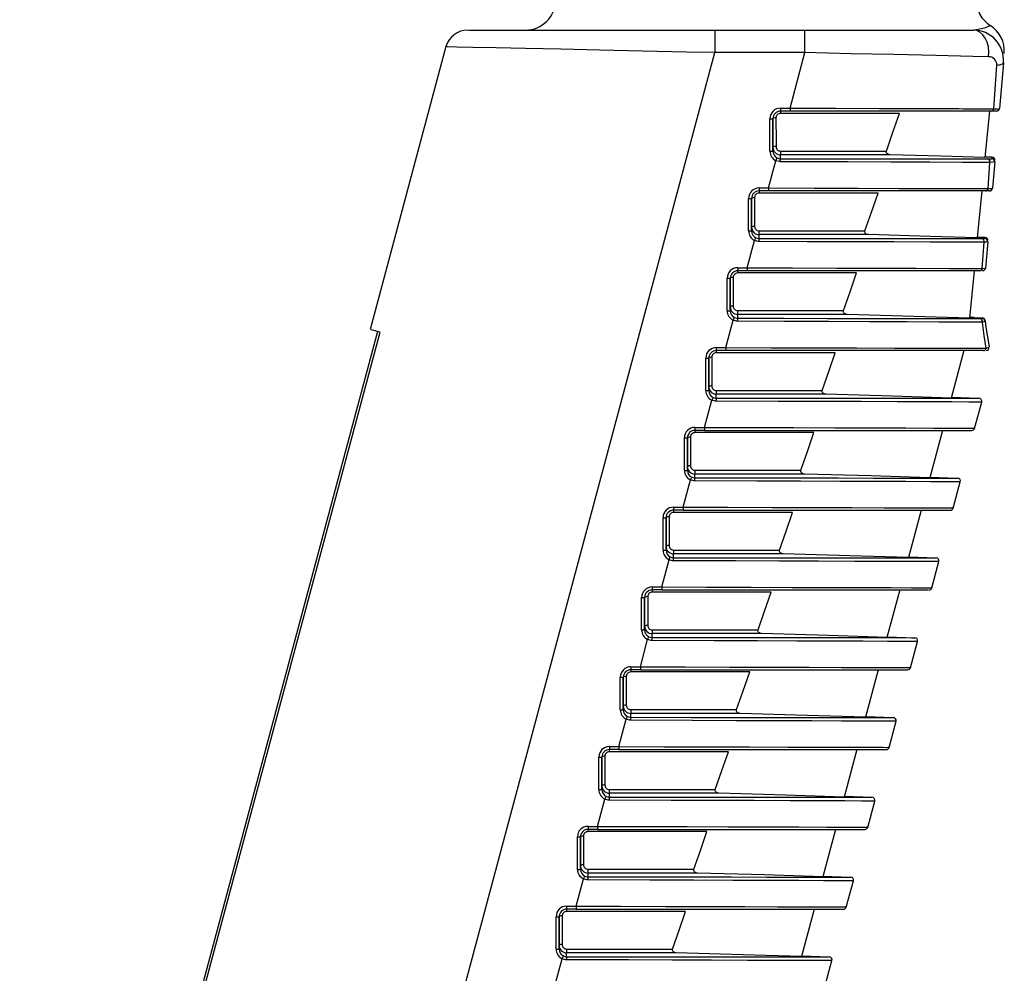
# Model space of a CAD drawing. Units: millimetres. Extents: x 5 to 836, y 5 to 589.
# Drawn here: x 289 to 322, y 121 to 153 of the extents above; entities that cross this region are included whole.
import ezdxf

# ---------------------------------------------------------------- set-up
doc = ezdxf.new("R2010")
doc.units = ezdxf.units.MM

msp = doc.modelspace()

# ---------------------------------------------------------------- linework, layer by layer
at = {"color": 7, "linetype": 'Continuous', "lineweight": 25}
for p, q in [((304.0237, 152.7728), (312.2201, 152.7728)), ((312.2201, 152.7728), (312.2201, 152.0228)), ((312.2201, 152.7728), (315.2201, 152.7728)), ((315.2201, 152.0228), (315.2201, 152.7728)), ((315.2201, 152.7728), (320.8297, 152.7728)), ((303.2737, 152.2231), (300.7494, 142.8021)), ((296.335, 92.7387), (312.2201, 152.0228)), ((315.2201, 152.0228), (312.2201, 152.0228)), ((314.7249, 150.1747), (315.2201, 152.0228)), ((321.5065, 150.1549), (321.6107, 151.6085)), ((321.8259, 151.6857), (321.693, 150.1659)), ((314.4069, 150.1747), (314.7249, 150.1747)), ((314.4069, 150.1747), (314.4069, 150.0747)), ((314.7249, 150.1747), (314.7249, 150.0747)), ((314.0569, 148.7422), (314.0569, 149.8247)), ((314.0569, 149.8247), (314.1569, 149.8247)), ((314.1569, 149.8247), (314.1569, 148.7422)), ((314.1569, 149.8247), (314.1569, 149.8247)), ((314.1569, 148.87), (314.1569, 149.8247)), ((314.7249, 150.0747), (314.4069, 150.0747)), ((321.4326, 150.0747), (314.7249, 150.0747)), ((321.3614, 150.0747), (321.2128, 148.5278)), ((321.5933, 150.0747), (321.4326, 150.0747)), ((314.1569, 148.7422), (314.1569, 148.87)), ((314.0569, 148.7422), (314.1569, 148.7422)), ((314.2563, 148.4261), (314.2993, 148.5163)), ((321.4455, 148.5454), (321.2153, 148.5532)), ((321.2154, 148.554), (321.4456, 148.546)), ((321.4455, 148.5453), (321.4456, 148.546)), ((314.0131, 147.5184), (314.2563, 148.4261)), ((321.3156, 147.4971), (321.3782, 148.3674)), ((321.537, 148.3838), (321.4606, 147.5097)), ((313.6952, 147.5184), (314.0131, 147.5184)), ((313.6952, 147.5184), (313.6952, 147.4184)), ((314.0131, 147.5184), (314.0131, 147.4184)), ((313.3452, 146.0859), (313.3452, 147.1684)), ((313.3452, 147.1684), (313.4452, 147.1684)), ((313.4452, 147.1684), (313.4452, 146.0859)), ((313.4452, 147.1684), (313.4452, 147.1684)), ((313.4452, 146.2137), (313.4452, 147.1684)), ((314.0131, 147.4184), (313.6952, 147.4184)), ((321.2363, 147.4184), (314.0131, 147.4184)), ((321.1063, 147.4184), (320.9564, 145.8571)), ((321.3609, 147.4184), (321.2363, 147.4184)), ((313.4452, 146.0859), (313.4452, 146.2137)), ((313.3452, 146.0859), (313.4452, 146.0859)), ((313.5446, 145.7698), (313.5876, 145.86)), ((320.9588, 145.8818), (321.2117, 145.873)), ((321.2117, 145.8728), (320.9588, 145.8814)), ((321.2116, 145.8719), (321.2117, 145.873)), ((321.2117, 145.873), (321.2117, 145.873)), ((313.3014, 144.8621), (313.5446, 145.7698)), ((321.1244, 144.8394), (321.187, 145.7093)), ((321.3045, 145.726), (321.2282, 144.8534)), ((312.9834, 144.8621), (313.3014, 144.8621)), ((312.9834, 144.8621), (312.9834, 144.7621)), ((313.3014, 144.8621), (313.3014, 144.7621)), ((313.3014, 144.7621), (312.9834, 144.7621)), ((321.0396, 144.7621), (313.3014, 144.7621)), ((320.8513, 144.7621), (320.7, 143.1862)), ((312.6334, 143.4296), (312.6334, 144.5121)), ((312.6334, 144.5121), (312.7334, 144.5121)), ((312.7334, 144.5121), (312.7334, 143.4296)), ((312.7334, 144.5121), (312.7334, 144.5121)), ((312.7334, 143.5574), (312.7334, 144.5121)), ((312.7334, 143.4296), (312.7334, 143.5574)), ((312.6334, 143.4296), (312.7334, 143.4296)), ((312.5896, 142.2058), (312.8328, 143.1135)), ((312.8328, 143.1135), (312.8758, 143.2037)), ((320.7022, 143.2097), (321.1207, 143.1951)), ((320.8577, 143.2042), (320.7022, 143.2096)), ((321.1222, 143.1773), (321.1207, 143.1951)), ((321.2167, 143.1046), (321.2184, 143.0871)), ((300.9909, 142.7374), (289.0852, 98.3048)), ((289.1742, 98.2809), (301.0798, 142.7135)), ((301.0798, 142.7135), (300.778, 142.7944)), ((312.2716, 142.2058), (312.5896, 142.2058)), ((312.2716, 142.2058), (312.2716, 142.1058)), ((312.5896, 142.1058), (312.2716, 142.1058)), ((312.5896, 142.2058), (312.5896, 142.1058)), ((321.1646, 142.1058), (312.5896, 142.1058)), ((320.5093, 142.1058), (320.0862, 140.5268)), ((311.9216, 140.7733), (311.9216, 141.8558)), ((311.9216, 141.8558), (312.0216, 141.8558)), ((312.0216, 141.8558), (312.0216, 140.7733)), ((312.0217, 141.8558), (312.0216, 141.8558)), ((312.0217, 140.9011), (312.0217, 141.8558)), ((311.9216, 140.7733), (312.0216, 140.7733)), ((312.0216, 140.7733), (312.0217, 140.9011)), ((311.8778, 139.5495), (312.1211, 140.4572)), ((312.1641, 140.5474), (312.1211, 140.4572)), ((320.0924, 140.5498), (321.0105, 140.5178)), ((320.869, 139.5165), (321.1036, 140.392)), ((311.5599, 139.5495), (311.8778, 139.5495)), ((311.5599, 139.5495), (311.5599, 139.4495)), ((311.8778, 139.4495), (311.5599, 139.4495)), ((311.8778, 139.5495), (311.8778, 139.4495)), ((311.8778, 139.4495), (320.7609, 139.4495)), ((319.7975, 139.4495), (319.3744, 137.8705)), ((311.2099, 138.117), (311.2099, 139.1995)), ((311.2099, 139.1995), (311.3099, 139.1995)), ((311.3099, 139.1995), (311.3099, 138.117)), ((311.3099, 139.1995), (311.3099, 139.1995)), ((311.3099, 138.2448), (311.3099, 139.1995)), ((311.2099, 138.117), (311.3099, 138.117)), ((311.3099, 138.117), (311.3099, 138.2448)), ((311.1661, 136.8932), (311.4093, 137.8009)), ((311.4093, 137.8009), (311.4523, 137.8911)), ((319.3806, 137.8935), (320.2987, 137.8615)), ((320.1573, 136.8602), (320.3918, 137.7357)), ((310.8481, 136.8932), (311.1661, 136.8932)), ((310.8481, 136.8932), (310.8481, 136.7932)), ((311.1661, 136.7932), (310.8481, 136.7932)), ((311.1661, 136.8932), (311.1661, 136.7932)), ((311.1661, 136.7932), (320.0492, 136.7932)), ((319.0858, 136.7932), (318.6627, 135.2142)), ((310.4981, 135.4607), (310.4981, 136.5432)), ((310.4981, 136.5432), (310.5981, 136.5432)), ((310.5981, 136.5432), (310.5981, 135.4607)), ((310.5982, 136.5432), (310.5981, 136.5432)), ((310.5982, 135.5885), (310.5982, 136.5432)), ((310.4981, 135.4607), (310.5981, 135.4607)), ((310.5981, 135.4607), (310.5982, 135.5885)), ((310.4543, 134.2369), (310.6976, 135.1446)), ((310.6976, 135.1446), (310.7406, 135.2348)), ((318.6689, 135.2372), (319.587, 135.2052)), ((319.4455, 134.2039), (319.6801, 135.0794)), ((310.1364, 134.2369), (310.4543, 134.2369)), ((310.1364, 134.2369), (310.1364, 134.1369)), ((310.4543, 134.1369), (310.1364, 134.1369)), ((310.4543, 134.2369), (310.4543, 134.1369)), ((310.4543, 134.1369), (319.3374, 134.1369)), ((318.374, 134.1369), (317.9509, 132.5579)), ((309.7864, 132.8044), (309.7864, 133.8869)), ((309.7864, 133.8869), (309.8864, 133.8869)), ((309.8864, 133.8869), (309.8864, 132.8044)), ((309.8864, 133.8869), (309.8864, 133.8869)), ((309.8864, 132.9322), (309.8864, 133.8869)), ((309.7864, 132.8044), (309.8864, 132.8044)), ((309.8864, 132.8044), (309.8864, 132.9322)), ((309.7426, 131.5806), (309.9858, 132.4883)), ((309.9858, 132.4883), (310.0288, 132.5785)), ((317.9571, 132.5809), (318.8752, 132.5489)), ((318.7337, 131.5476), (318.9683, 132.4231)), ((309.4246, 131.5806), (309.7426, 131.5806)), ((309.4246, 131.5806), (309.4246, 131.4806)), ((309.7426, 131.4806), (309.4246, 131.4806)), ((309.7426, 131.5806), (309.7426, 131.4806)), ((309.7426, 131.4806), (318.6257, 131.4806)), ((317.6623, 131.4806), (317.2392, 129.9016)), ((309.0746, 130.1481), (309.0746, 131.2306)), ((309.0746, 131.2306), (309.1746, 131.2306)), ((309.1746, 131.2306), (309.1746, 130.1481)), ((309.1746, 131.2306), (309.1746, 131.2306)), ((309.1746, 130.2759), (309.1746, 131.2306)), ((309.0746, 130.1481), (309.1746, 130.1481)), ((309.1746, 130.1481), (309.1746, 130.2759)), ((309.0308, 128.9243), (309.2741, 129.832)), ((309.2741, 129.832), (309.3171, 129.9222)), ((317.2454, 129.9246), (318.1635, 129.8926)), ((318.022, 128.8913), (318.2566, 129.7668)), ((308.7129, 128.9243), (309.0308, 128.9243)), ((308.7129, 128.9243), (308.7129, 128.8243)), ((309.0308, 128.8243), (308.7129, 128.8243)), ((309.0308, 128.9243), (309.0308, 128.8243)), ((309.0308, 128.8243), (317.9139, 128.8243)), ((316.9505, 128.8243), (316.5274, 127.2453)), ((308.3629, 127.4918), (308.3629, 128.5743)), ((308.3629, 128.5743), (308.4629, 128.5743)), ((308.4629, 128.5743), (308.4629, 127.4918)), ((308.4629, 128.5743), (308.4629, 128.5743)), ((308.4629, 127.6196), (308.4629, 128.5743)), ((308.3629, 127.4918), (308.4629, 127.4918)), ((308.4629, 127.4918), (308.4629, 127.6196)), ((308.3191, 126.268), (308.5623, 127.1757)), ((308.5623, 127.1757), (308.6053, 127.2659)), ((316.5336, 127.2683), (317.4517, 127.2363)), ((317.3102, 126.235), (317.5448, 127.1105)), ((308.0011, 126.268), (308.3191, 126.268)), ((308.0011, 126.268), (308.0011, 126.168)), ((308.3191, 126.268), (308.3191, 126.168)), ((307.6511, 124.8355), (307.6511, 125.918)), ((307.6511, 125.918), (307.7511, 125.918)), ((307.7511, 125.918), (307.7511, 124.8355)), ((307.7511, 125.918), (307.7511, 125.918)), ((307.7511, 124.9633), (307.7511, 125.918)), ((308.3191, 126.168), (308.0011, 126.168)), ((308.3191, 126.168), (317.2022, 126.168)), ((316.2388, 126.168), (315.8157, 124.589)), ((307.7511, 124.8355), (307.7511, 124.9633)), ((307.6511, 124.8355), (307.7511, 124.8355)), ((307.8505, 124.5194), (307.8936, 124.6096)), ((315.8219, 124.612), (316.74, 124.58)), ((307.6073, 123.6117), (307.8505, 124.5194)), ((316.5985, 123.5787), (316.8331, 124.4542)), ((307.2894, 123.6117), (307.6073, 123.6117)), ((307.2894, 123.6117), (307.2894, 123.5117)), ((307.6073, 123.6117), (307.6073, 123.5117)), ((306.9394, 122.1792), (306.9394, 123.2617)), ((306.9394, 123.2617), (307.0394, 123.2617)), ((307.0394, 123.2617), (307.0394, 122.1792)), ((307.0394, 123.2617), (307.0394, 123.2617)), ((307.0394, 122.307), (307.0394, 123.2617)), ((307.6073, 123.5117), (307.2894, 123.5117)), ((307.6073, 123.5117), (316.4904, 123.5117)), ((315.527, 123.5117), (315.1039, 121.9327)), ((307.0394, 122.1792), (307.0394, 122.307)), ((306.9394, 122.1792), (307.0394, 122.1792)), ((307.1388, 121.8631), (307.1818, 121.9533)), ((315.1101, 121.9557), (316.0282, 121.9237)), ((306.8956, 120.9554), (307.1388, 121.8631)), ((315.8867, 120.9224), (316.1213, 121.7979))]:
    msp.add_line(p, q, dxfattribs=at)
at = {"color": 7, "linetype": 'Continuous', "lineweight": 25, "flags": 128}
for points in [[(320.8297, 152.7728), (321.2373, 152.8595), (321.3862, 152.9251)], [(321.3338, 151.8877), (321.3419, 152.0512), (321.3254, 152.2134), (321.2853, 152.3664), (321.2234, 152.503), (321.1427, 152.6167), (321.0471, 152.702), (320.9411, 152.7549), (320.8297, 152.7728)], [(312.2201, 152.0228), (311.2809, 152.0439), (309.8175, 152.0767), (308.3816, 152.1085), (307.0925, 152.1367), (305.9156, 152.162), (304.9492, 152.1824), (304.1659, 152.1987), (303.6313, 152.2096), (303.3293, 152.2158), (303.2989, 152.2164)], [(321.3338, 151.8877), (320.8059, 151.8991), (319.5749, 151.9258), (318.1825, 151.9565), (316.7444, 151.9886), (315.2201, 152.0228)], [(321.6107, 151.6085), (321.6582, 151.6143), (321.7005, 151.6214), (321.7371, 151.6297), (321.7678, 151.639), (321.7922, 151.6494), (321.8101, 151.6607), (321.8214, 151.6728), (321.8259, 151.6857)], [(314.7249, 150.1747), (316.2346, 150.1702), (317.7017, 150.1658), (319.0834, 150.1618), (320.3423, 150.1582), (320.4969, 150.1577), (321.0868, 150.156), (321.5065, 150.1549)], [(314.2576, 149.8505), (314.2577, 149.6573), (314.2578, 149.2766), (314.2578, 149.2686), (314.2579, 148.8958)], [(318.3655, 150.0005), (317.3726, 150.0005), (315.8746, 150.0006), (315.635, 150.0006), (314.6446, 150.0005), (314.4038, 150.0005)], [(317.9301, 148.7472), (318.1499, 149.3731), (318.3655, 150.0005)], [(314.2993, 148.5163), (314.3799, 148.4934), (314.4066, 148.492)], [(314.4034, 148.7472), (315.7681, 148.7472), (317.1653, 148.7472), (317.9301, 148.7472)], [(318.0528, 148.6214), (317.2215, 148.6214), (315.7983, 148.6214), (314.4066, 148.6214)], [(314.4066, 148.492), (316.6136, 148.4911), (318.0009, 148.4903), (319.3199, 148.4895), (320.3729, 148.4888), (321.3034, 148.4881)], [(318.0528, 148.6214), (318.003, 148.6303), (317.9634, 148.6514), (317.9399, 148.6762), (317.9282, 148.7018), (317.9261, 148.7299), (317.9301, 148.7472)], [(321.2128, 148.5278), (319.7403, 148.5733), (318.0528, 148.6214)], [(321.3034, 148.4881), (321.4066, 148.4892), (321.4403, 148.4924)], [(321.4456, 148.546), (321.4456, 148.5459), (321.4456, 148.5459)], [(314.4083, 148.3916), (314.3704, 148.3937), (314.2563, 148.4261)], [(321.3782, 148.3674), (320.4623, 148.3706), (319.3742, 148.3745), (318.0807, 148.379), (316.6392, 148.384), (314.4083, 148.3916)], [(321.537, 148.3838), (321.4977, 148.3738), (321.3782, 148.3674)], [(314.0131, 147.5184), (315.5228, 147.5139), (316.9899, 147.5095), (318.3717, 147.5055), (319.6305, 147.5019), (319.7851, 147.5014), (320.375, 147.4997), (321.3156, 147.4971)], [(321.3156, 147.4971), (321.4219, 147.5025), (321.4606, 147.5097)], [(313.5459, 147.1942), (313.5459, 147.001), (313.546, 146.6203), (313.546, 146.6123), (313.5461, 146.2395)], [(317.6537, 147.3442), (316.6609, 147.3442), (315.1629, 147.3443), (314.9232, 147.3443), (313.9329, 147.3442), (313.692, 147.3442)], [(317.2184, 146.0909), (317.4381, 146.7168), (317.6537, 147.3442)], [(313.5876, 145.86), (313.6681, 145.8371), (313.6949, 145.8357)], [(313.6917, 146.0909), (315.0564, 146.0909), (316.4535, 146.0909), (317.2184, 146.0909)], [(317.341, 145.9651), (316.5097, 145.9651), (315.0866, 145.9651), (313.6949, 145.9651)], [(313.6949, 145.8357), (315.2314, 145.8351), (316.7628, 145.8343), (318.0911, 145.8335), (319.3264, 145.8327), (320.2866, 145.8321), (321.107, 145.8314)], [(317.341, 145.9651), (317.2912, 145.974), (317.2517, 145.9951), (317.2281, 146.0199), (317.2164, 146.0455), (317.2144, 146.0736), (317.2184, 146.0909)], [(320.9564, 145.8571), (319.3844, 145.9062), (317.341, 145.9651)], [(321.107, 145.8314), (321.1686, 145.8319), (321.2079, 145.8346)], [(313.6966, 145.7353), (313.6587, 145.7374), (313.5446, 145.7698)], [(321.187, 145.7093), (320.3799, 145.7121), (319.3882, 145.7156), (318.1774, 145.7199), (316.7976, 145.7247), (315.2988, 145.7299), (313.6966, 145.7353)], [(321.3045, 145.726), (321.2585, 145.7142), (321.187, 145.7093)], [(313.3014, 144.8621), (314.8111, 144.8576), (316.2782, 144.8532), (317.6599, 144.8492), (318.9188, 144.8456), (320.017, 144.8425), (320.9261, 144.8399), (321.0301, 144.8396), (321.1244, 144.8394)], [(321.1244, 144.8394), (321.2145, 144.8479), (321.2282, 144.8534)], [(312.8341, 144.5379), (312.8342, 144.3447), (312.8343, 143.964), (312.8343, 143.956), (312.8344, 143.5832)], [(316.942, 144.688), (315.9491, 144.688), (314.4511, 144.688), (314.2115, 144.688), (313.2211, 144.6879), (312.9803, 144.6879)], [(316.5066, 143.4346), (316.7264, 144.0605), (316.942, 144.688)], [(312.9799, 143.4346), (314.3446, 143.4346), (315.7418, 143.4346), (316.5066, 143.4346)], [(316.6293, 143.3088), (315.798, 143.3088), (314.3748, 143.3088), (312.9831, 143.3088)], [(316.6293, 143.3088), (316.5795, 143.3177), (316.5399, 143.3388), (316.5164, 143.3636), (316.5047, 143.3892), (316.5026, 143.4173), (316.5066, 143.4346)], [(320.7, 143.1862), (318.841, 143.2448), (316.6293, 143.3088)], [(312.9848, 143.079), (312.9469, 143.0811), (312.8328, 143.1135)], [(312.8758, 143.2037), (312.9564, 143.1808), (312.9831, 143.1794)], [(312.9831, 143.1794), (314.5262, 143.1788), (315.9681, 143.1781), (317.3214, 143.1773), (318.5466, 143.1765), (319.6102, 143.1757), (320.4147, 143.1751), (321.0392, 143.1747)], [(321.1256, 143.0507), (320.4948, 143.0529), (319.6823, 143.0558), (318.6077, 143.0596), (317.3697, 143.0639), (316.002, 143.0687), (314.5446, 143.0737), (312.9848, 143.079)], [(321.0392, 143.1747), (321.0779, 143.1748), (321.1222, 143.1773)], [(321.2184, 143.0871), (321.1696, 143.0593), (321.1256, 143.0507)], [(321.258, 142.1808), (321.182, 142.6074), (321.1256, 143.0507)], [(321.2184, 143.0871), (321.2409, 142.882), (321.3473, 142.2256)], [(316.2302, 142.0317), (315.2374, 142.0317), (313.7394, 142.0317), (313.4997, 142.0317), (312.5094, 142.0316), (312.2685, 142.0316)], [(312.5896, 142.2058), (314.0993, 142.2013), (315.5664, 142.1969), (316.9482, 142.1929), (318.207, 142.1893), (319.3053, 142.1862), (320.2143, 142.1836), (320.3184, 142.1833), (320.6964, 142.1823), (321.258, 142.1808)], [(315.7949, 140.7783), (316.0146, 141.4042), (316.2302, 142.0317)], [(321.258, 142.1808), (321.3473, 142.2212), (321.3473, 142.2256)], [(312.1224, 141.8816), (312.1224, 141.6884), (312.1225, 141.3077), (312.1225, 141.2997), (312.1226, 140.9269)], [(312.2682, 140.7783), (313.6329, 140.7783), (315.03, 140.7783), (315.7949, 140.7783)], [(315.9175, 140.6525), (315.0862, 140.6525), (313.663, 140.6525), (312.2714, 140.6525)], [(315.9175, 140.6525), (315.8677, 140.6614), (315.8282, 140.6825), (315.8046, 140.7073), (315.7929, 140.7329), (315.7908, 140.761), (315.7949, 140.7783)], [(320.0862, 140.5268), (318.1404, 140.5881), (315.9175, 140.6525)], [(312.2731, 140.4227), (312.2352, 140.4248), (312.1211, 140.4572)], [(312.1641, 140.5474), (312.2446, 140.5245), (312.2714, 140.5231)], [(312.2714, 140.5231), (314.3068, 140.5223), (315.7233, 140.5215), (317.0378, 140.5207), (318.2121, 140.5199), (319.2141, 140.5192), (320.0132, 140.5186), (320.5891, 140.5182), (320.9039, 140.5178), (321.0105, 140.5178), (321.0105, 140.5178)], [(321.1036, 140.392), (320.9991, 140.3923), (320.6781, 140.3935), (320.1072, 140.3955), (319.2894, 140.3984), (318.2935, 140.4019), (317.0906, 140.4061), (315.7824, 140.4107), (314.3305, 140.4157), (312.2731, 140.4227)], [(315.5185, 139.3754), (314.5256, 139.3754), (313.0276, 139.3754), (312.788, 139.3754), (311.7976, 139.3753), (311.5568, 139.3753)], [(311.8778, 139.5495), (313.3663, 139.545), (314.8547, 139.5406), (316.2179, 139.5367), (317.4953, 139.533), (318.5798, 139.5299), (319.5026, 139.5273), (320.1865, 139.5254), (320.6509, 139.5242), (320.8571, 139.5236), (320.8421, 139.5237)], [(315.0831, 138.122), (315.3029, 138.7479), (315.5185, 139.3754)], [(311.4106, 139.2253), (311.4107, 139.0321), (311.4108, 138.6514), (311.4108, 138.6434), (311.4109, 138.2706)], [(311.5564, 138.122), (312.9211, 138.122), (314.3183, 138.122), (315.0831, 138.122)], [(315.2058, 137.9962), (314.3745, 137.9962), (312.9513, 137.9962), (311.5596, 137.9962)], [(315.2058, 137.9962), (315.156, 138.0051), (315.1164, 138.0262), (315.0929, 138.051), (315.0812, 138.0766), (315.0791, 138.1047), (315.0831, 138.122)], [(319.3744, 137.8705), (317.4287, 137.9318), (315.2058, 137.9962)], [(311.5613, 137.7664), (311.5234, 137.7685), (311.4093, 137.8009)], [(311.4523, 137.8911), (311.5329, 137.8682), (311.5596, 137.8668)], [(311.5596, 137.8668), (313.5951, 137.866), (315.0115, 137.8652), (316.3261, 137.8644), (317.5003, 137.8636), (318.5024, 137.8629), (319.3014, 137.8623), (319.8774, 137.8619), (320.1921, 137.8615), (320.2987, 137.8615), (320.2987, 137.8615)], [(320.3918, 137.7357), (320.2874, 137.736), (319.9664, 137.7372), (319.3955, 137.7392), (318.5776, 137.7421), (317.5818, 137.7456), (316.3789, 137.7498), (315.0707, 137.7544), (313.6188, 137.7594), (311.5613, 137.7664)], [(314.8067, 136.7191), (313.8139, 136.7191), (312.3159, 136.7191), (312.0762, 136.7191), (311.0859, 136.719), (310.845, 136.719)], [(311.1661, 136.8932), (312.6545, 136.8888), (314.1429, 136.8843), (315.5061, 136.8804), (316.7835, 136.8767), (317.868, 136.8736), (318.7908, 136.871), (319.4747, 136.8692), (319.9392, 136.8679), (320.1454, 136.8673), (320.1304, 136.8674)], [(314.3714, 135.4657), (314.5911, 136.0916), (314.8067, 136.7191)], [(310.6989, 136.569), (310.6989, 136.3758), (310.699, 135.9951), (310.699, 135.9871), (310.6991, 135.6143)], [(310.8447, 135.4657), (312.2094, 135.4658), (313.6065, 135.4657), (314.3714, 135.4657)], [(314.494, 135.3399), (314.4442, 135.3488), (314.4047, 135.3699), (314.3811, 135.3947), (314.3694, 135.4203), (314.3673, 135.4484), (314.3714, 135.4657)], [(310.8495, 135.1101), (310.8117, 135.1122), (310.6976, 135.1446)], [(310.7406, 135.2348), (310.8211, 135.2119), (310.8479, 135.2105)], [(314.494, 135.3399), (313.6627, 135.3399), (312.2395, 135.3399), (310.8479, 135.3399)], [(310.8479, 135.2105), (312.8833, 135.2097), (314.2998, 135.2089), (315.6143, 135.2081), (316.7886, 135.2073), (317.7906, 135.2066), (318.5897, 135.206), (319.1656, 135.2056), (319.4804, 135.2052), (319.587, 135.2052), (319.587, 135.2052)], [(319.6801, 135.0794), (319.5756, 135.0797), (319.2546, 135.0809), (318.6837, 135.0829), (317.8659, 135.0858), (316.87, 135.0893), (315.6671, 135.0935), (314.3589, 135.0981), (312.907, 135.1031), (310.8495, 135.1101)], [(318.6627, 135.2142), (316.7169, 135.2755), (314.494, 135.3399)], [(314.095, 134.0628), (313.1021, 134.0628), (311.6041, 134.0628), (311.3644, 134.0628), (310.3741, 134.0627), (310.1333, 134.0627)], [(310.4543, 134.2369), (311.9428, 134.2325), (313.4312, 134.2281), (314.7943, 134.2241), (316.0718, 134.2204), (317.1563, 134.2173), (318.0791, 134.2147), (318.763, 134.2129), (319.2274, 134.2116), (319.4336, 134.211), (319.4186, 134.2111)], [(313.6596, 132.8094), (313.8794, 133.4353), (314.095, 134.0628)], [(309.9871, 133.9127), (309.9872, 133.7195), (309.9873, 133.3388), (309.9873, 133.3309), (309.9874, 132.958)], [(310.1329, 132.8094), (311.4976, 132.8095), (312.8948, 132.8094), (313.6596, 132.8094)], [(313.7823, 132.6836), (313.7325, 132.6925), (313.6929, 132.7136), (313.6694, 132.7384), (313.6577, 132.764), (313.6556, 132.7921), (313.6596, 132.8094)], [(310.1378, 132.4538), (310.0999, 132.4559), (309.9858, 132.4883)], [(310.0288, 132.5785), (310.1094, 132.5556), (310.1361, 132.5542)], [(313.7823, 132.6836), (312.951, 132.6836), (311.5278, 132.6836), (310.1361, 132.6836)], [(310.1361, 132.5542), (312.1716, 132.5534), (313.588, 132.5526), (314.9026, 132.5518), (316.0768, 132.551), (317.0789, 132.5503), (317.8779, 132.5497), (318.4539, 132.5493), (318.7686, 132.5489), (318.8752, 132.5489), (318.8752, 132.5489)], [(318.9683, 132.4231), (318.8639, 132.4234), (318.5429, 132.4246), (317.972, 132.4266), (317.1541, 132.4295), (316.1583, 132.433), (314.9554, 132.4372), (313.6471, 132.4418), (312.1953, 132.4468), (310.1378, 132.4538)], [(317.9509, 132.5579), (316.0052, 132.6192), (313.7823, 132.6836)], [(309.7426, 131.5806), (311.231, 131.5762), (312.7194, 131.5718), (314.0826, 131.5678), (315.36, 131.5641), (316.4445, 131.561), (317.3673, 131.5584), (318.0512, 131.5566), (318.5157, 131.5553), (318.7219, 131.5547), (318.7069, 131.5548)], [(309.2754, 131.2564), (309.2754, 131.0632), (309.2755, 130.6825), (309.2755, 130.6746), (309.2756, 130.3017)], [(313.3832, 131.4065), (312.3904, 131.4065), (310.8924, 131.4065), (310.6527, 131.4065), (309.6624, 131.4064), (309.4215, 131.4064)], [(312.9479, 130.1531), (313.1676, 130.779), (313.3832, 131.4065)], [(309.4212, 130.1531), (310.7859, 130.1532), (312.183, 130.1531), (312.9479, 130.1531)], [(313.0705, 130.0273), (313.0207, 130.0362), (312.9811, 130.0573), (312.9576, 130.0822), (312.9459, 130.1077), (312.9438, 130.1358), (312.9479, 130.1531)], [(309.426, 129.7975), (309.3882, 129.7996), (309.2741, 129.832)], [(309.3171, 129.9222), (309.3976, 129.8993), (309.4244, 129.8979)], [(313.0705, 130.0273), (312.2392, 130.0273), (310.816, 130.0273), (309.4243, 130.0273)], [(309.4244, 129.8979), (311.4598, 129.8971), (312.8763, 129.8963), (314.1908, 129.8955), (315.3651, 129.8948), (316.3671, 129.894), (317.1662, 129.8934), (317.7421, 129.893), (318.0569, 129.8927), (318.1635, 129.8926), (318.1635, 129.8926)], [(318.2566, 129.7668), (318.1521, 129.7671), (317.8311, 129.7683), (317.2602, 129.7703), (316.4423, 129.7732), (315.4465, 129.7767), (314.2436, 129.7809), (312.9354, 129.7855), (311.4835, 129.7905), (309.426, 129.7975)], [(317.2392, 129.9016), (315.2934, 129.9629), (313.0705, 130.0273)], [(309.0308, 128.9243), (310.5192, 128.9199), (312.0077, 128.9155), (313.3708, 128.9115), (314.6482, 128.9078), (315.7328, 128.9047), (316.6555, 128.9021), (317.3395, 128.9003), (317.8039, 128.899), (318.0101, 128.8985), (317.9951, 128.8985)], [(308.5636, 128.6001), (308.5637, 128.4069), (308.5638, 128.0262), (308.5638, 128.0183), (308.5638, 127.6454)], [(312.6715, 128.7502), (311.6786, 128.7502), (310.1806, 128.7502), (309.9409, 128.7502), (308.9506, 128.7501), (308.7098, 128.7501)], [(312.2361, 127.4968), (312.4559, 128.1227), (312.6715, 128.7502)], [(308.7094, 127.4968), (310.0741, 127.4969), (311.4713, 127.4968), (312.2361, 127.4968)], [(312.3588, 127.371), (312.309, 127.3799), (312.2694, 127.401), (312.2459, 127.4259), (312.2342, 127.4514), (312.2321, 127.4796), (312.2361, 127.4968)], [(308.7143, 127.1412), (308.6764, 127.1433), (308.5623, 127.1757)], [(308.6053, 127.2659), (308.6859, 127.2431), (308.7126, 127.2416)], [(312.3588, 127.371), (311.5275, 127.371), (310.1043, 127.371), (308.7126, 127.371)], [(308.7126, 127.2416), (310.7481, 127.2408), (312.1645, 127.24), (313.4791, 127.2392), (314.6533, 127.2385), (315.6553, 127.2377), (316.4544, 127.2371), (317.0304, 127.2367), (317.3451, 127.2364), (317.4517, 127.2363), (317.4517, 127.2363)], [(316.5274, 127.2453), (314.5817, 127.3066), (312.3588, 127.371)], [(317.5448, 127.1105), (317.4404, 127.1108), (317.1193, 127.112), (316.5485, 127.114), (315.7306, 127.1169), (314.7347, 127.1204), (313.5319, 127.1246), (312.2236, 127.1292), (310.7718, 127.1342), (308.7143, 127.1412)], [(308.3191, 126.268), (309.8075, 126.2636), (311.2959, 126.2592), (312.6591, 126.2552), (313.9365, 126.2515), (315.021, 126.2484), (315.9438, 126.2458), (316.6277, 126.244), (317.0922, 126.2427), (317.2984, 126.2422), (317.2834, 126.2422)], [(307.8519, 125.9438), (307.8519, 125.7506), (307.852, 125.3699), (307.852, 125.362), (307.8521, 124.9891)], [(311.9597, 126.0939), (310.9669, 126.0939), (309.4689, 126.0939), (309.2292, 126.0939), (308.2389, 126.0938), (307.998, 126.0938)], [(311.5244, 124.8406), (311.7441, 125.4664), (311.9597, 126.0939)], [(307.8936, 124.6096), (307.9741, 124.5868), (308.0009, 124.5853)], [(307.9977, 124.8405), (309.3624, 124.8406), (310.7595, 124.8405), (311.5244, 124.8406)], [(311.647, 124.7147), (310.8157, 124.7147), (309.3925, 124.7147), (308.0008, 124.7147)], [(308.0009, 124.5853), (310.0363, 124.5845), (311.4528, 124.5837), (312.7673, 124.5829), (313.9416, 124.5822), (314.9436, 124.5814), (315.7427, 124.5808), (316.3186, 124.5804), (316.6334, 124.5801), (316.74, 124.58), (316.74, 124.58)], [(311.647, 124.7147), (311.5972, 124.7237), (311.5576, 124.7447), (311.5341, 124.7696), (311.5224, 124.7951), (311.5203, 124.8233), (311.5244, 124.8406)], [(315.8157, 124.589), (313.8699, 124.6503), (311.647, 124.7147)], [(308.0025, 124.4849), (307.9647, 124.487), (307.8505, 124.5194)], [(316.8331, 124.4542), (316.7286, 124.4545), (316.4076, 124.4557), (315.8367, 124.4577), (315.0188, 124.4606), (314.023, 124.4641), (312.8201, 124.4683), (311.5119, 124.4729), (310.06, 124.478), (308.0025, 124.4849)], [(307.6073, 123.6117), (309.0957, 123.6073), (310.5842, 123.6029), (311.9473, 123.5989), (313.2247, 123.5952), (314.3093, 123.5921), (315.232, 123.5896), (315.9159, 123.5877), (316.3804, 123.5864), (316.5866, 123.5859), (316.5716, 123.5859)], [(307.1401, 123.2875), (307.1402, 123.0943), (307.1403, 122.7136), (307.1403, 122.7057), (307.1403, 122.3328)], [(311.2479, 123.4376), (310.2551, 123.4376), (308.7571, 123.4376), (308.5174, 123.4376), (307.5271, 123.4375), (307.2862, 123.4375)], [(310.8126, 122.1843), (311.0324, 122.8101), (311.2479, 123.4376)], [(307.1818, 121.9533), (307.2624, 121.9305), (307.2891, 121.929)], [(307.2859, 122.1842), (308.6506, 122.1843), (310.0478, 122.1843), (310.8126, 122.1843)], [(310.9353, 122.0584), (310.104, 122.0584), (308.6808, 122.0584), (307.2891, 122.0584)], [(307.2891, 121.929), (309.3246, 121.9282), (310.741, 121.9274), (312.0556, 121.9266), (313.2298, 121.9259), (314.2318, 121.9251), (315.0309, 121.9245), (315.6069, 121.9241), (315.9216, 121.9238), (316.0282, 121.9237), (316.0282, 121.9237)], [(310.9353, 122.0584), (310.8855, 122.0674), (310.8459, 122.0884), (310.8223, 122.1133), (310.8107, 122.1388), (310.8086, 122.167), (310.8126, 122.1843)], [(315.1039, 121.9327), (313.1582, 121.9941), (310.9353, 122.0584)], [(307.2908, 121.8286), (307.2529, 121.8307), (307.1388, 121.8631)], [(316.1213, 121.7979), (316.0169, 121.7982), (315.6958, 121.7994), (315.125, 121.8014), (314.3071, 121.8043), (313.3112, 121.8078), (312.1084, 121.812), (310.8001, 121.8166), (309.3483, 121.8217), (307.2908, 121.8286)]]:
    msp.add_lwpolyline(points, dxfattribs=at)
at = {"color": 7, "linetype": 'Continuous', "lineweight": 25}
for centre, radius, start, end in [((305.921, 153.7728), 1, 270, 0), ((321.921, 153.7728), 1, 180, 237.77219), ((303.9965, 152.0228), 0.75, 89.9997, 164.55361), ((320.8297, 151.7728), 1, 355, 90), ((320.8566, 152.0796), 1, 354.99969, 57.92202), ((321.3364, 151.6134), 0.2744, 358.97746, 90.53231), ((314.4069, 149.8247), 0.35, 90, 180), ((321.422, 150.1586), 0.0846, 277.17915, 357.48599), ((321.5651, 150.7429), 0.591, 264.31035, 282.49718), ((321.5933, 150.1747), 0.1, 270, 355), ((314.4069, 149.8247), 0.25, 90, 180), ((314.4069, 149.8247), 0.25, 90, 180.00003), ((314.234, 149.7335), 0.1194, 78.56637, 130.21594), ((314.4056, 149.8525), 0.148, 90.71297, 180.77764), ((314.9157, 150.016), 0.5122, 173.41858, 181.73029), ((314.2341, 148.7785), 0.1197, 78.54493, 130.17281), ((314.406, 148.8705), 0.2491, 180.12352, 270.13428), ((314.405, 148.8943), 0.1471, 179.39523, 269.39839), ((314.4071, 148.7421), 0.3502, 179.99011, 244.49562), ((314.4072, 148.7421), 0.2503, 179.98222, 244.47836), ((315.4559, 148.7109), 1.0531, 178.02766, 184.87626), ((227.5705, 148.5473), 86.8361, 359.963476, 0.048863), ((312.8871, 148.4163), 1.5214, 359.06721, 2.85014), ((321.2846, 148.393), 0.097, 344.71765, 78.83431), ((325.5033, 148.118), 4.0802, 173.98842, 174.7342), ((321.4374, 148.3925), 0.1, 355.00593, 88.35148), ((321.4421, 148.446), 0.1, 355.00003, 87.97472), ((321.4421, 148.446), 0.1, 355.00001, 88.00301), ((313.6952, 147.1684), 0.35, 90, 180), ((321.2287, 147.5053), 0.0873, 274.96534, 354.59471), ((321.3609, 147.5184), 0.1, 270, 355), ((313.6952, 147.1684), 0.25, 90, 180), ((313.6952, 147.1684), 0.25, 90, 180.00003), ((313.5222, 147.0772), 0.1194, 78.56637, 130.21594), ((313.6939, 147.1962), 0.148, 90.71297, 180.77764), ((314.204, 147.3597), 0.5122, 173.41858, 181.73029), ((313.5224, 146.1222), 0.1197, 78.54493, 130.17281), ((313.6943, 146.2142), 0.2491, 180.12352, 270.13428), ((313.6932, 146.238), 0.1471, 179.39523, 269.39839), ((313.6954, 146.0858), 0.3502, 179.99011, 244.49562), ((313.6954, 146.0858), 0.2503, 179.98222, 244.47836), ((314.7442, 146.0546), 1.0531, 178.02766, 184.87626), ((226.8588, 145.891), 86.8361, 359.963476, 0.048863), ((312.1753, 145.76), 1.5214, 359.06721, 2.85014), ((334.2715, 144.565), 13.1251, 174.28554, 174.44912), ((321.2049, 145.7347), 0.1, 355.00434, 88.25166), ((321.2083, 145.7731), 0.1, 355, 88.00303), ((321.2083, 145.7731), 0.1, 354.99998, 87.97408), ((321.0928, 145.7349), 0.0976, 344.80126, 81.62115), ((312.9834, 144.5121), 0.35, 90, 180), ((321.1286, 144.8621), 0.1, 270, 355), ((312.9834, 144.5121), 0.25, 90, 180), ((312.9834, 144.5121), 0.25, 90, 180.00003), ((312.8105, 144.4209), 0.1194, 78.56637, 130.21594), ((312.9821, 144.5399), 0.148, 90.71297, 180.77764), ((313.4922, 144.7034), 0.5122, 173.41858, 181.73029), ((321.0347, 144.8525), 0.0906, 273.10634, 351.64979), ((312.8106, 143.4659), 0.1197, 78.54493, 130.17281), ((312.9825, 143.5579), 0.2491, 180.12352, 270.13428), ((312.9815, 143.5817), 0.1471, 179.39523, 269.39839), ((312.9836, 143.4295), 0.3502, 179.99011, 244.49562), ((312.9837, 143.4295), 0.2503, 179.98222, 244.47836), ((314.0324, 143.3983), 1.0531, 178.02766, 184.87626), ((226.147, 143.2347), 86.8361, 359.963476, 0.048863), ((311.4636, 143.1037), 1.5214, 359.06721, 2.85014), ((321.0304, 143.0764), 0.0987, 344.90876, 84.84611), ((321.1172, 143.0951), 0.1, 5.45105, 88.00304), ((321.1189, 143.0774), 0.1, 5.57161, 88.11955), ((312.2716, 141.8558), 0.35, 90, 180), ((312.2716, 141.8558), 0.25, 90, 180), ((312.2717, 141.8558), 0.25, 90, 180.00003), ((312.2704, 141.8836), 0.148, 90.71297, 180.77764), ((312.7805, 142.0471), 0.5122, 173.41858, 181.73029), ((321.1634, 142.2029), 0.0971, 270.73012, 346.83708), ((321.2493, 142.2058), 0.1, 270, 11.44395), ((312.0987, 141.7646), 0.1194, 78.56637, 130.21594), ((312.0988, 140.8096), 0.1197, 78.54493, 130.17281), ((312.2697, 140.9254), 0.1471, 179.39523, 269.39839), ((312.2719, 140.7733), 0.3502, 179.99011, 244.49562), ((312.2719, 140.7732), 0.2503, 179.98222, 244.47836), ((312.2708, 140.9016), 0.2491, 180.12352, 270.13428), ((313.3207, 140.742), 1.0531, 178.02766, 184.87626), ((225.4353, 140.5784), 86.8361, 359.963476, 0.048863), ((310.7518, 140.4474), 1.5214, 359.06721, 2.85014), ((321.007, 140.4179), 0.1, 345.00001, 88.00302), ((311.5599, 139.1995), 0.35, 90, 180), ((311.5599, 139.1995), 0.25, 90, 180), ((311.5599, 139.1995), 0.25, 90, 180.00003), ((311.5586, 139.2273), 0.148, 90.71297, 180.77764), ((312.0687, 139.3908), 0.5122, 173.41858, 181.73029), ((320.7743, 139.5495), 0.1, 269.58537, 341.303), ((311.387, 139.1083), 0.1194, 78.56637, 130.21594), ((311.5601, 138.117), 0.3502, 179.99011, 244.49562), ((311.3871, 138.1534), 0.1197, 78.54493, 130.17281), ((311.559, 138.2453), 0.2491, 180.12352, 270.13428), ((311.5602, 138.1169), 0.2503, 179.98222, 244.47836), ((311.558, 138.2691), 0.1471, 179.39523, 269.39839), ((312.6089, 138.0857), 1.0531, 178.02766, 184.87626), ((224.7235, 137.9221), 86.8361, 359.963476, 0.048863), ((310.0401, 137.7911), 1.5214, 359.06721, 2.85014), ((320.2953, 137.7616), 0.1, 345.00001, 88.00302), ((310.8481, 136.5432), 0.35, 90, 180), ((310.8481, 136.5432), 0.25, 90, 180), ((310.8482, 136.5432), 0.25, 90, 180.00003), ((310.8469, 136.571), 0.148, 90.71297, 180.77764), ((311.357, 136.7345), 0.5122, 173.41858, 181.73029), ((320.0626, 136.8932), 0.1, 269.58537, 341.303), ((310.6752, 136.452), 0.1194, 78.56637, 130.21594), ((310.8484, 135.4607), 0.3502, 179.99011, 244.49562), ((310.8484, 135.4606), 0.2503, 179.98222, 244.47836), ((310.6753, 135.4971), 0.1197, 78.54493, 130.17281), ((310.8473, 135.589), 0.2491, 180.12352, 270.13428), ((310.8462, 135.6128), 0.1471, 179.39523, 269.39839), ((311.8972, 135.4294), 1.0531, 178.02766, 184.87626), ((224.0118, 135.2659), 86.8361, 359.963476, 0.048863), ((309.3283, 135.1348), 1.5214, 359.06721, 2.85014), ((319.5835, 135.1053), 0.1, 345.00001, 88.00302), ((310.1364, 133.8869), 0.35, 90, 180), ((310.1364, 133.8869), 0.25, 90, 180), ((310.1364, 133.8869), 0.25, 90, 180.00003), ((310.1351, 133.9147), 0.148, 90.71297, 180.77764), ((310.6452, 134.0782), 0.5122, 173.41858, 181.73029), ((319.3508, 134.2369), 0.1, 269.58537, 341.303), ((309.9635, 133.7957), 0.1194, 78.56637, 130.21594), ((310.1366, 132.8044), 0.3502, 179.99011, 244.49562), ((309.9636, 132.8408), 0.1197, 78.54493, 130.17281), ((310.1355, 132.9327), 0.2491, 180.12352, 270.13428), ((310.1367, 132.8043), 0.2503, 179.98222, 244.47836), ((310.1345, 132.9565), 0.1471, 179.39523, 269.39839), ((311.1854, 132.7731), 1.0531, 178.02766, 184.87626), ((223.3, 132.6096), 86.8361, 359.963476, 0.048863), ((308.6166, 132.4785), 1.5214, 359.06721, 2.85014), ((318.8717, 132.449), 0.1, 345.00001, 88.00302), ((309.4246, 131.2306), 0.35, 90, 180), ((309.4246, 131.2306), 0.25, 90, 180), ((309.4246, 131.2306), 0.25, 90, 180.00003), ((309.9335, 131.4219), 0.5122, 173.41858, 181.73029), ((318.6391, 131.5806), 0.1, 269.58537, 341.303), ((309.2517, 131.1394), 0.1194, 78.56637, 130.21594), ((309.4233, 131.2584), 0.148, 90.71297, 180.77764), ((309.4248, 130.1481), 0.3502, 179.99011, 244.49562), ((309.2518, 130.1845), 0.1197, 78.54493, 130.17281), ((309.4238, 130.2764), 0.2491, 180.12352, 270.13428), ((309.4249, 130.1481), 0.2503, 179.98222, 244.47836), ((309.4227, 130.3002), 0.1471, 179.39523, 269.39839), ((310.4736, 130.1168), 1.0531, 178.02766, 184.87626), ((222.5882, 129.9533), 86.8361, 359.963476, 0.048863), ((307.9048, 129.8223), 1.5214, 359.06721, 2.85014), ((318.16, 129.7927), 0.1, 345.00001, 88.00302), ((308.7129, 128.5743), 0.35, 90, 180), ((308.7129, 128.5743), 0.25, 90, 180), ((308.7129, 128.5743), 0.25, 90, 180.00003), ((309.2217, 128.7656), 0.5122, 173.41858, 181.73029), ((317.9273, 128.9243), 0.1, 269.58537, 341.303), ((308.54, 128.4831), 0.1194, 78.56637, 130.21594), ((308.7116, 128.6022), 0.148, 90.71297, 180.77764), ((308.7131, 127.4918), 0.3502, 179.99011, 244.49562), ((308.5401, 127.5282), 0.1197, 78.54493, 130.17281), ((308.712, 127.6201), 0.2491, 180.12352, 270.13428), ((308.7132, 127.4918), 0.2503, 179.98222, 244.47836), ((308.711, 127.6439), 0.1471, 179.39523, 269.39839), ((309.7619, 127.4605), 1.0531, 178.02766, 184.87626), ((221.8765, 127.297), 86.8361, 359.963476, 0.048863), ((307.1931, 127.166), 1.5214, 359.06721, 2.85014), ((317.4482, 127.1364), 0.1, 345.00001, 88.00302), ((308.0011, 125.918), 0.35, 90, 180), ((317.2156, 126.268), 0.1, 269.58537, 341.303), ((308.0011, 125.918), 0.25, 90, 180), ((308.0011, 125.918), 0.25, 90, 180.00003), ((307.8282, 125.8269), 0.1194, 78.56637, 130.21594), ((307.9998, 125.9459), 0.148, 90.71297, 180.77764), ((308.51, 126.1093), 0.5122, 173.41858, 181.73029), ((307.8283, 124.8719), 0.1197, 78.54493, 130.17281), ((308.0003, 124.9638), 0.2491, 180.12352, 270.13428), ((307.9992, 124.9876), 0.1471, 179.39523, 269.39839), ((308.0013, 124.8355), 0.3502, 179.99011, 244.49562), ((308.0014, 124.8355), 0.2503, 179.98222, 244.47836), ((309.0501, 124.8042), 1.0531, 178.02766, 184.87626), ((221.1647, 124.6407), 86.8361, 359.963476, 0.048863), ((306.4813, 124.5097), 1.5214, 359.06721, 2.85014), ((316.7365, 124.4801), 0.1, 345.00001, 88.00302), ((307.2894, 123.2617), 0.35, 90, 180), ((316.5038, 123.6117), 0.1, 269.58537, 341.303), ((307.2894, 123.2617), 0.25, 90, 180), ((307.2894, 123.2617), 0.25, 90, 180.00003), ((307.1165, 123.1706), 0.1194, 78.56637, 130.21594), ((307.2881, 123.2896), 0.148, 90.71297, 180.77764), ((307.7982, 123.453), 0.5122, 173.41858, 181.73029), ((307.1166, 122.2156), 0.1197, 78.54493, 130.17281), ((307.2885, 122.3075), 0.2491, 180.12352, 270.13428), ((307.2874, 122.3313), 0.1471, 179.39523, 269.39839), ((307.2896, 122.1792), 0.3502, 179.99011, 244.49562), ((307.2897, 122.1792), 0.2503, 179.98222, 244.47836), ((308.3384, 122.1479), 1.0531, 178.02766, 184.87626), ((220.453, 121.9844), 86.8361, 359.963476, 0.048863), ((305.7696, 121.8534), 1.5214, 359.06721, 2.85014), ((316.0247, 121.8238), 0.1, 345.00001, 88.00302)]:
    msp.add_arc(centre, radius, start, end, dxfattribs=at)

doc.saveas('drawing.dxf')
